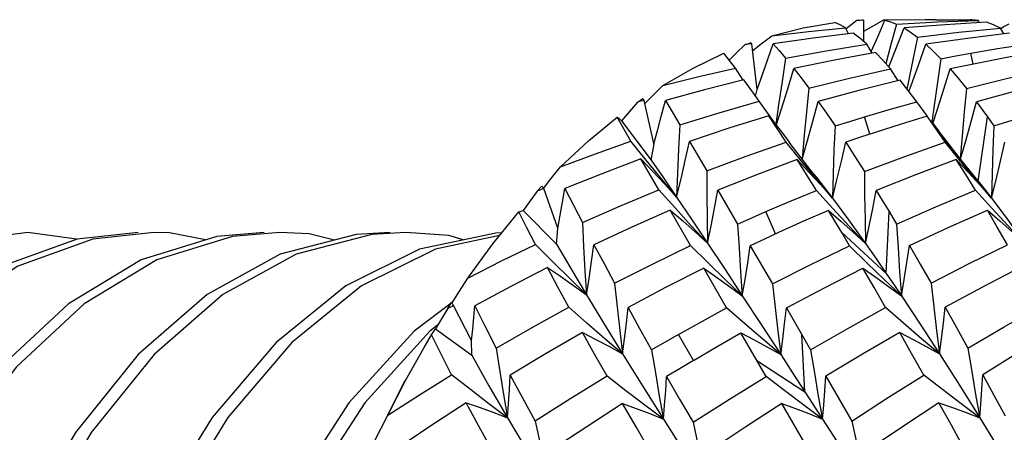
# Model space of a CAD drawing. Units: inches. Extents: x 0.7 to 21.3, y 0.5 to 16.
# Drawn here: x 2 to 2.3, y 3 to 3.1 of the extents above; entities that cross this region are included whole.
import ezdxf

# ---------------------------------------------------------------- set-up
doc = ezdxf.new("R2010")
doc.units = ezdxf.units.IN
doc.header["$LTSCALE"] = 1.21
doc.header["$MEASUREMENT"] = 0
doc.layers.get('0').update_dxf_attribs({"linetype": 'CONTINUOUS'})
doc.layers.add('AXIS', color=7, linetype='CONTINUOUS')

msp = doc.modelspace()

# ---------------------------------------------------------------- linework, layer by layer
at = {"color": 7, "linetype": 'CONTINUOUS'}
for p, q in [((2.21415, 3.14036), (2.21337, 3.14183)), ((2.21626, 3.14373), (2.2135, 3.14158)), ((2.21806, 3.13828), (2.21798, 3.14377)), ((2.22315, 3.14393), (2.22341, 3.14392)), ((2.23368, 3.14392), (2.2234, 3.14377)), ((2.23634, 3.14393), (2.23368, 3.14392)), ((2.24756, 3.14316), (2.24727, 3.14375)), ((2.25371, 3.14029), (2.25291, 3.14177)), ((2.25296, 3.14167), (2.25356, 3.14208)), ((2.25356, 3.14208), (2.25508, 3.14287)), ((2.19153, 3.1375), (2.19453, 3.13982)), ((2.23168, 3.13948), (2.23049, 3.13369)), ((2.18775, 3.13756), (2.18548, 3.13536)), ((2.19083, 3.12615), (2.18946, 3.1378)), ((2.18967, 3.13604), (2.19153, 3.1375)), ((2.22012, 3.13539), (2.21876, 3.13767)), ((2.18548, 3.13536), (2.18367, 3.1336)), ((2.24591, 3.13257), (2.2453, 3.13538)), ((2.23049, 3.13369), (2.22934, 3.12786)), ((2.18727, 3.12846), (2.18527, 3.13152)), ((2.22682, 3.12836), (2.22482, 3.13137)), ((2.16401, 3.12444), (2.16674, 3.12717)), ((2.18946, 3.12574), (2.18744, 3.12857)), ((2.22934, 3.12786), (2.22903, 3.12624)), ((2.16215, 3.12256), (2.16401, 3.12444)), ((2.19129, 3.12311), (2.18946, 3.12574)), ((2.19039, 3.12444), (2.19084, 3.12608)), ((2.16449, 3.1123), (2.16198, 3.12334)), ((2.1674, 3.12333), (2.17109, 3.11707)), ((2.19497, 3.11807), (2.19129, 3.12311)), ((2.23418, 3.11937), (2.2315, 3.12301)), ((2.23593, 3.12206), (2.23536, 3.11778)), ((2.19379, 3.11941), (2.19664, 3.11575)), ((2.21955, 3.11475), (2.21815, 3.11913)), ((2.24721, 3.10269), (2.24958, 3.11913)), ((2.15862, 3.11292), (2.15513, 3.11908)), ((2.15623, 3.11813), (2.16378, 3.10808)), ((2.19561, 3.11721), (2.19497, 3.11807)), ((2.23511, 3.11812), (2.23712, 3.11551)), ((2.19664, 3.11575), (2.19905, 3.1126)), ((2.23706, 3.11518), (2.24704, 3.1029)), ((2.24213, 3.10905), (2.23712, 3.11551)), ((2.16252, 3.10807), (2.15862, 3.11292)), ((2.16378, 3.10808), (2.16451, 3.11223)), ((2.17356, 3.11286), (2.17795, 3.10535)), ((2.20215, 3.10785), (2.1982, 3.11269)), ((2.2427, 3.10784), (2.23874, 3.11267)), ((2.1657, 3.10051), (2.16118, 3.10843)), ((2.201, 3.10828), (2.20402, 3.10505)), ((2.2416, 3.10828), (2.24461, 3.10506)), ((2.24704, 3.1029), (2.24213, 3.10905)), ((2.24461, 3.10506), (2.2476, 3.10177)), ((2.24704, 3.1029), (2.24721, 3.10269)), ((2.2476, 3.10177), (2.25057, 3.09843)), ((2.13474, 3.10021), (2.13591, 3.10148)), ((2.13994, 3.09073), (2.13636, 3.10084)), ((2.16987, 3.0959), (2.1657, 3.10051)), ((2.1808, 3.10046), (2.18584, 3.0918)), ((2.21012, 3.09577), (2.20592, 3.10037)), ((2.25066, 3.09587), (2.24648, 3.10046)), ((2.1234, 3.08671), (2.13003, 3.09489)), ((2.13116, 3.09521), (2.13965, 3.08666)), ((2.17385, 3.08628), (2.16865, 3.09535)), ((2.19552, 3.08928), (2.19304, 3.09496)), ((2.22373, 3.0792), (2.22447, 3.09496)), ((2.22447, 3.09496), (2.22637, 3.0918)), ((2.01719, 3.0879), (2.00476, 3.08967)), ((2.13965, 3.08666), (2.13997, 3.09067)), ((2.2144, 3.08626), (2.21242, 3.0896)), ((2.21242, 3.0896), (2.22373, 3.0792)), ((2.11705, 3.07801), (2.1234, 3.08671)), ((2.13873, 3.08212), (2.13425, 3.08659)), ((2.17843, 3.08179), (2.17385, 3.08628)), ((2.18906, 3.08626), (2.1947, 3.07653)), ((2.21899, 3.08176), (2.2144, 3.08626)), ((2.183, 3.07037), (2.17717, 3.0805)), ((2.21777, 3.0805), (2.22105, 3.07823)), ((2.11183, 3.07018), (2.11287, 3.07178)), ((2.11793, 3.06211), (2.11338, 3.07097)), ((2.19826, 3.07037), (2.20443, 3.0597)), ((2.1093, 3.06597), (2.10731, 3.06447)), ((2.10877, 3.06509), (2.11803, 3.05831)), ((2.19307, 3.05292), (2.18668, 3.06399)), ((2.11803, 3.05831), (2.11796, 3.06205)), ((2.1565, 3.05864), (2.15195, 3.06253)), ((2.17455, 3.057), (2.17073, 3.06361)), ((2.19682, 3.0585), (2.19225, 3.06238)), ((2.20296, 3.04902), (2.20217, 3.06361)), ((2.23732, 3.05864), (2.23277, 3.06252)), ((2.10115, 3.05184), (2.10586, 3.06033)), ((2.12424, 3.06013), (2.12516, 3.0542)), ((2.19072, 3.057), (2.20296, 3.04902)), ((2.08652, 3.02304), (2.10103, 3.05198)), ((2.09664, 3.04299), (2.10115, 3.05184)), ((2.20832, 3.05296), (2.21494, 3.04146)), ((2.20296, 3.04902), (2.20746, 3.04204)), ((2.12711, 3.04235), (2.12241, 3.04594)), ((2.16689, 3.04204), (2.16214, 3.04561)), ((2.20397, 3.03409), (2.19709, 3.04597)), ((2.20746, 3.04204), (2.2027, 3.0456)), ((2.24758, 3.04236), (2.24285, 3.04591)), ((2.24758, 3.04236), (2.25177, 3.03553))]:
    msp.add_line(p, q, dxfattribs=at)
for points in [[(2.19453, 3.13982), (2.20256, 3.14186), (2.21064, 3.1432)], [(2.19453, 3.13982), (2.20392, 3.14091), (2.21337, 3.14183)], [(2.21337, 3.14183), (2.21197, 3.14261), (2.21064, 3.1432)], [(2.21802, 3.14097), (2.21995, 3.14209), (2.22315, 3.14393)], [(2.21992, 3.13577), (2.22167, 3.13975), (2.2234, 3.14377)], [(2.2234, 3.14377), (2.22485, 3.1434), (2.22636, 3.14282)], [(2.22636, 3.14282), (2.22485, 3.13723), (2.22366, 3.13267)], [(2.22437, 3.13188), (2.22619, 3.13643), (2.2283, 3.14181)], [(2.22636, 3.14282), (2.23679, 3.14339), (2.24727, 3.14375)], [(2.24934, 3.14326), (2.23879, 3.14264), (2.2283, 3.14181)], [(2.2283, 3.14181), (2.22995, 3.14075), (2.23168, 3.13948)], [(2.23168, 3.13948), (2.24227, 3.14072), (2.25291, 3.14177)], [(2.24727, 3.14375), (2.2456, 3.14392), (2.24514, 3.14393)], [(2.25291, 3.14177), (2.2511, 3.14262), (2.24934, 3.14326)], [(2.21533, 3.14051), (2.20507, 3.13925), (2.19489, 3.13779)], [(2.21876, 3.13767), (2.21701, 3.1392), (2.21533, 3.14051)], [(2.25514, 3.14046), (2.24447, 3.13916), (2.23385, 3.13766)], [(2.18775, 3.13756), (2.18843, 3.13781), (2.18911, 3.13805)], [(2.19084, 3.12608), (2.19221, 3.12996), (2.19355, 3.13386), (2.19489, 3.13779)], [(2.19489, 3.13779), (2.19644, 3.13606), (2.19807, 3.13413)], [(2.19807, 3.13413), (2.20838, 3.136), (2.21876, 3.13767)], [(2.22954, 3.12558), (2.23011, 3.12713), (2.23199, 3.13235), (2.23385, 3.13766)], [(2.23385, 3.13766), (2.23571, 3.13592), (2.23764, 3.13397)], [(2.2453, 3.13538), (2.25213, 3.13654), (2.25896, 3.13762)], [(2.16674, 3.12717), (2.17445, 3.13159), (2.18228, 3.13535)], [(2.18527, 3.13152), (2.18374, 3.13351), (2.18228, 3.13535)], [(2.22097, 3.13555), (2.21054, 3.13361), (2.2002, 3.13148)], [(2.22482, 3.13137), (2.22286, 3.13356), (2.22097, 3.13555)], [(2.23764, 3.13397), (2.24146, 3.13469), (2.2453, 3.13538)], [(2.26132, 3.13551), (2.25452, 3.13428), (2.24772, 3.13296)], [(2.19807, 3.13413), (2.19715, 3.12818), (2.19626, 3.1222), (2.19556, 3.11722)], [(2.23764, 3.13397), (2.23677, 3.12803), (2.23593, 3.12206)], [(2.24772, 3.13296), (2.24387, 3.13217), (2.24003, 3.13136)], [(2.16674, 3.12717), (2.17597, 3.12942), (2.18527, 3.13152)], [(2.19573, 3.11717), (2.19703, 3.1212), (2.19862, 3.1263), (2.2002, 3.13148)], [(2.2002, 3.13148), (2.20204, 3.12908), (2.20395, 3.12649)], [(2.20395, 3.12649), (2.21435, 3.12903), (2.22482, 3.13137)], [(2.23559, 3.11747), (2.23678, 3.12107), (2.23842, 3.12618), (2.24003, 3.13136)], [(2.24003, 3.13136), (2.24207, 3.12898), (2.24417, 3.12638)], [(2.24417, 3.12638), (2.25475, 3.12898), (2.26536, 3.13136)], [(2.18744, 3.12857), (2.17738, 3.12604), (2.1674, 3.12333)], [(2.22726, 3.12847), (2.21678, 3.12587), (2.20639, 3.12308)], [(2.2315, 3.12301), (2.22935, 3.12584), (2.22726, 3.12847)], [(2.26786, 3.12847), (2.2573, 3.12584), (2.24676, 3.12301)], [(2.20395, 3.12649), (2.20336, 3.12043), (2.20281, 3.11435), (2.20231, 3.10839)], [(2.24417, 3.12638), (2.24361, 3.12034), (2.24309, 3.11426), (2.24262, 3.10844)], [(2.1603, 3.1229), (2.15826, 3.12051), (2.15623, 3.11813)], [(2.1603, 3.1229), (2.16094, 3.12335), (2.16159, 3.1238)], [(2.1645, 3.11223), (2.16549, 3.11591), (2.16645, 3.1196), (2.1674, 3.12333)], [(2.17109, 3.11707), (2.18115, 3.12018), (2.19129, 3.12311)], [(2.20232, 3.10836), (2.20368, 3.11311), (2.20505, 3.11806), (2.20639, 3.12308)], [(2.20639, 3.12308), (2.20849, 3.12004), (2.21068, 3.11681)], [(2.21815, 3.11913), (2.22482, 3.12111), (2.2315, 3.12301)], [(2.24266, 3.10839), (2.24401, 3.11303), (2.2454, 3.11798), (2.24676, 3.12301)], [(2.24676, 3.12301), (2.24816, 3.12111), (2.24958, 3.11913)], [(2.25121, 3.11681), (2.26163, 3.12004), (2.27206, 3.12308)], [(2.19379, 3.11941), (2.18363, 3.11623), (2.17356, 3.11286)], [(2.1982, 3.11269), (2.19594, 3.11616), (2.19379, 3.11941)], [(2.21068, 3.11681), (2.21441, 3.11798), (2.21815, 3.11913)], [(2.23416, 3.11935), (2.22752, 3.11731), (2.22089, 3.11518)], [(2.23706, 3.11518), (2.23559, 3.11731), (2.23416, 3.11935)], [(2.24958, 3.11913), (2.25039, 3.11798), (2.25121, 3.11681)], [(2.14065, 3.10635), (2.14779, 3.11302), (2.15513, 3.11908)], [(2.15513, 3.11908), (2.1555, 3.11878), (2.15587, 3.11847), (2.15623, 3.11813)], [(2.17109, 3.11707), (2.17078, 3.11094), (2.1705, 3.10478), (2.17027, 3.09863)], [(2.21068, 3.11681), (2.21041, 3.1107), (2.21019, 3.10457), (2.21, 3.09843)], [(2.25121, 3.11681), (2.25096, 3.1107), (2.25075, 3.10457), (2.25057, 3.09843)], [(2.22089, 3.11518), (2.21714, 3.11394), (2.2134, 3.11267)], [(2.23874, 3.11267), (2.23789, 3.11394), (2.23706, 3.11518)], [(2.14065, 3.10635), (2.1496, 3.10971), (2.15862, 3.11292)], [(2.17027, 3.09863), (2.1714, 3.10329), (2.17249, 3.10804), (2.17356, 3.11286)], [(2.17795, 3.10535), (2.18803, 3.10911), (2.1982, 3.11269)], [(2.20521, 3.10464), (2.19978, 3.11164), (2.19905, 3.1126)], [(2.21, 3.09843), (2.21116, 3.10309), (2.2123, 3.10784), (2.2134, 3.11267)], [(2.2134, 3.11267), (2.21575, 3.10904), (2.21817, 3.10521)], [(2.21817, 3.10521), (2.22844, 3.10904), (2.23874, 3.11267)], [(2.25057, 3.09843), (2.25174, 3.10309), (2.25288, 3.10785), (2.25399, 3.11269)], [(2.16118, 3.10843), (2.15144, 3.10471), (2.14179, 3.10082)], [(2.16118, 3.10843), (2.16422, 3.10522), (2.16726, 3.10195), (2.17027, 3.09863)], [(2.17027, 3.09863), (2.16641, 3.1033), (2.16252, 3.10807)], [(2.16378, 3.10808), (2.1669, 3.10357), (2.17027, 3.09863)], [(2.201, 3.10828), (2.19086, 3.10446), (2.1808, 3.10046)], [(2.20592, 3.10037), (2.20341, 3.10444), (2.201, 3.10828)], [(2.21, 3.09843), (2.20609, 3.10309), (2.20215, 3.10785)], [(2.2416, 3.10828), (2.23145, 3.10445), (2.22118, 3.10037)], [(2.24648, 3.10046), (2.24402, 3.10446), (2.2416, 3.10828)], [(2.25057, 3.09843), (2.24665, 3.10309), (2.2427, 3.10784)], [(2.13631, 3.10087), (2.13821, 3.10329), (2.14065, 3.10635)], [(2.17795, 3.10535), (2.17797, 3.09922), (2.17804, 3.09307), (2.17814, 3.08692)], [(2.20402, 3.10505), (2.20702, 3.10177), (2.21, 3.09843)], [(2.20521, 3.10464), (2.20604, 3.10359), (2.21, 3.09843)], [(2.21817, 3.10521), (2.21823, 3.09908), (2.21832, 3.09294), (2.21845, 3.08681)], [(2.24721, 3.10269), (2.24888, 3.1006), (2.25057, 3.09843)], [(2.13474, 3.10021), (2.13294, 3.0977), (2.13116, 3.09521)], [(2.13996, 3.09068), (2.14059, 3.09404), (2.1412, 3.09741), (2.14179, 3.10082)], [(2.14179, 3.10082), (2.14394, 3.09657), (2.14623, 3.09215)], [(2.14623, 3.09215), (2.15592, 3.09641), (2.1657, 3.10051)], [(2.17814, 3.08692), (2.17906, 3.09135), (2.17995, 3.09587), (2.1808, 3.10046)], [(2.19304, 3.09496), (2.19947, 3.0977), (2.20592, 3.10037)], [(2.21845, 3.08681), (2.2194, 3.09124), (2.22031, 3.09577), (2.22118, 3.10037)], [(2.22118, 3.10037), (2.22281, 3.0977), (2.22447, 3.09496)], [(2.22637, 3.0918), (2.23641, 3.09622), (2.24648, 3.10046)], [(2.17027, 3.09863), (2.17407, 3.093), (2.17814, 3.08692)], [(2.21, 3.09843), (2.21413, 3.09284), (2.21845, 3.08681)], [(2.25057, 3.09843), (2.25472, 3.0929), (2.25897, 3.08692)], [(2.13003, 3.09489), (2.1304, 3.09501), (2.13078, 3.09512), (2.13116, 3.09521)], [(2.13425, 3.08659), (2.13208, 3.09081), (2.13003, 3.09489)], [(2.16865, 3.09535), (2.15887, 3.09101), (2.14919, 3.08651)], [(2.16865, 3.09535), (2.17182, 3.0926), (2.17499, 3.08979), (2.17814, 3.08692)], [(2.17814, 3.08692), (2.17402, 3.09136), (2.16987, 3.0959)], [(2.18584, 3.0918), (2.18944, 3.09339), (2.19304, 3.09496)], [(2.20902, 3.09527), (2.20267, 3.09249), (2.19625, 3.0896)], [(2.21242, 3.0896), (2.2107, 3.09248), (2.20902, 3.09527)], [(2.20902, 3.09527), (2.21218, 3.09251), (2.21533, 3.08968), (2.21845, 3.08681)], [(2.21845, 3.08681), (2.2143, 3.09124), (2.21012, 3.09577)], [(2.22964, 3.08628), (2.23957, 3.09091), (2.24954, 3.09536)], [(2.25465, 3.08651), (2.25207, 3.09101), (2.24954, 3.09536)], [(2.24954, 3.09536), (2.2527, 3.0926), (2.25585, 3.08979), (2.25897, 3.08692)], [(2.25897, 3.08692), (2.25483, 3.09135), (2.25066, 3.09587)], [(2.14623, 3.09215), (2.14653, 3.08602), (2.14688, 3.07989), (2.14727, 3.07376)], [(2.18584, 3.0918), (2.1862, 3.0857), (2.18659, 3.0796), (2.18702, 3.0735)], [(2.22637, 3.0918), (2.22674, 3.0857), (2.22715, 3.0796), (2.22759, 3.0735)], [(2.00476, 3.08967), (1.98582, 3.08713), (1.96677, 3.07929), (1.94863, 3.06632), (1.93185, 3.04852), (1.91684, 3.0263), (1.90396, 3.00018), (1.89354, 2.97077), (1.88582, 2.93875), (1.88101, 2.90487), (1.87924, 2.8699), (1.88057, 2.83468), (1.88498, 2.8), (1.8924, 2.76669), (1.90266, 2.7355), (1.91555, 2.70718), (1.93078, 2.68237), (1.94802, 2.66166), (1.96689, 2.64552), (1.98696, 2.63433), (2.00779, 2.62835)], [(2.03691, 3.08967), (2.02139, 3.08797), (2.00222, 3.08106), (1.98389, 3.06897), (1.96684, 3.05199), (1.95149, 3.03052), (1.93821, 3.00505), (1.92733, 2.97617), (1.91912, 2.94456), (1.91379, 2.91095), (1.91147, 2.87612), (1.91226, 2.84088), (1.91613, 2.80604), (1.92302, 2.77243), (1.9328, 2.74082), (1.94524, 2.71194), (1.96008, 2.68647), (1.97699, 2.665), (1.9956, 2.64802), (2.0155, 2.63593), (2.03623, 2.62902)], [(2.06905, 3.08967), (2.05697, 3.08864), (2.0377, 3.08266), (2.01919, 3.07147), (2.00189, 3.05533), (1.98621, 3.03462), (1.97254, 3.00981), (1.96121, 2.98149), (1.95251, 2.95031), (1.94666, 2.91699), (1.9438, 2.88232), (1.94404, 2.84709), (1.94737, 2.81213), (1.95374, 2.77824), (1.96302, 2.74622), (1.97501, 2.71681), (1.98945, 2.69069), (2.00602, 2.66847), (2.02436, 2.65067), (2.04406, 2.6377), (2.06467, 2.62985)], [(2.03289, 3.08967), (2.01738, 3.08797), (1.99821, 3.08106), (1.97987, 3.06897), (1.96283, 3.05199), (1.94747, 3.03052)], [(2.1012, 3.08967), (2.09256, 3.08914), (2.07321, 3.0841), (2.05453, 3.07381), (2.03698, 3.05852), (2.02098, 3.03858), (2.00693, 3.01446), (1.99517, 2.98671), (1.98599, 2.95598), (1.97962, 2.92299), (1.97623, 2.8885), (1.97592, 2.85331), (1.9787, 2.81824), (1.98454, 2.78411), (1.99332, 2.7517), (2.00485, 2.72178), (2.01888, 2.69503), (2.0351, 2.67209), (2.05316, 2.65347), (2.07265, 2.63962), (2.09313, 2.63086)], [(2.06503, 3.08967), (2.05296, 3.08864), (2.03369, 3.08266), (2.01517, 3.07147)], [(2.05013, 3.08776), (2.04094, 3.08955), (2.03691, 3.08967)], [(2.09718, 3.08967), (2.08855, 3.08914), (2.06919, 3.0841), (2.05051, 3.07381)], [(2.08299, 3.0877), (2.07654, 3.08927), (2.06905, 3.08967)], [(2.12569, 3.08953), (2.12414, 3.08948), (2.10472, 3.08538), (2.08588, 3.076)], [(2.11586, 3.08773), (2.11213, 3.08883), (2.1012, 3.08967)], [(2.19625, 3.0896), (2.19265, 3.08794), (2.18906, 3.08626)], [(2.12512, 3.08884), (2.10873, 3.08538), (2.0899, 3.076), (2.07212, 3.06157), (2.05582, 3.04242), (2.0414, 3.019), (2.02921, 2.99185), (2.01956, 2.96159), (2.01268, 2.92895), (2.00875, 2.89466), (2.00789, 2.85953), (2.01013, 2.82438), (2.01544, 2.79003), (2.02371, 2.75726), (2.03477, 2.72685), (2.04838, 2.69949), (2.06424, 2.67584), (2.082, 2.65642), (2.10127, 2.6417)], [(2.11705, 3.07801), (2.1256, 3.08236), (2.13425, 3.08659)], [(2.13965, 3.08666), (2.14331, 3.08041), (2.14727, 3.07376)], [(2.14727, 3.07376), (2.14795, 3.07793), (2.14859, 3.08219), (2.14919, 3.08651)], [(2.14919, 3.08651), (2.15176, 3.08171), (2.15446, 3.07672)], [(2.17814, 3.08692), (2.18245, 3.08043), (2.18702, 3.0735)], [(2.21845, 3.08681), (2.22106, 3.08308), (2.22373, 3.0792)], [(2.2352, 3.07672), (2.2449, 3.08169), (2.25465, 3.08651)], [(2.15446, 3.07672), (2.1641, 3.08158), (2.17385, 3.08628)], [(2.18702, 3.0735), (2.18774, 3.07767), (2.18842, 3.08193), (2.18906, 3.08626)], [(2.1947, 3.07653), (2.20453, 3.08148), (2.2144, 3.08626)], [(2.22759, 3.0735), (2.22831, 3.07768), (2.229, 3.08195), (2.22964, 3.08628)], [(2.22964, 3.08628), (2.23239, 3.08158), (2.2352, 3.07672)], [(2.14727, 3.07376), (2.14296, 3.07795), (2.13873, 3.08212)], [(2.18702, 3.0735), (2.18266, 3.07768), (2.17843, 3.08179)], [(2.22759, 3.0735), (2.22322, 3.07767), (2.21899, 3.08176)], [(2.13733, 3.08069), (2.12801, 3.07589), (2.11881, 3.07094)], [(2.14276, 3.07055), (2.13998, 3.07571), (2.13733, 3.08069)], [(2.13733, 3.08069), (2.14065, 3.07845), (2.14397, 3.07613), (2.14727, 3.07376)], [(2.17717, 3.0805), (2.16747, 3.07557), (2.15787, 3.0705)], [(2.17717, 3.0805), (2.18046, 3.07823), (2.18375, 3.07589), (2.18702, 3.0735)], [(2.19826, 3.07037), (2.20799, 3.07552), (2.21777, 3.0805)], [(2.22355, 3.0705), (2.22063, 3.07558), (2.21777, 3.0805)], [(2.22373, 3.0792), (2.22565, 3.07639), (2.22759, 3.0735)], [(2.25789, 3.08069), (2.24827, 3.07569), (2.23873, 3.07055)], [(2.11301, 3.07169), (2.11492, 3.0747), (2.11705, 3.07801)], [(2.15446, 3.07672), (2.1551, 3.07069), (2.15578, 3.06466), (2.15649, 3.05864)], [(2.1947, 3.07653), (2.19537, 3.07052), (2.19608, 3.0645), (2.19682, 3.0585)], [(2.22105, 3.07823), (2.22433, 3.07589), (2.22759, 3.0735)], [(2.2352, 3.07672), (2.23587, 3.07069), (2.23658, 3.06466), (2.23733, 3.05864)], [(2.08588, 3.076), (2.0681, 3.06157), (2.0518, 3.04242), (2.03738, 3.019)], [(2.01517, 3.07147), (1.99787, 3.05533), (1.98219, 3.03462), (1.96852, 3.00981)], [(2.05051, 3.07381), (2.03296, 3.05852), (2.01696, 3.03858), (2.00291, 3.01446)], [(2.11314, 3.07189), (2.10329, 3.06447), (2.0867, 3.04613), (2.07192, 3.02342)], [(2.14727, 3.07376), (2.15173, 3.0664), (2.15649, 3.05864)], [(2.18702, 3.0735), (2.1918, 3.0662), (2.19682, 3.0585)], [(2.22759, 3.0735), (2.23238, 3.06626), (2.23733, 3.05864)], [(2.11183, 3.07018), (2.11029, 3.06763), (2.10877, 3.06509)], [(2.11795, 3.06206), (2.11826, 3.06501), (2.11855, 3.06796), (2.11881, 3.07094)], [(2.11881, 3.07094), (2.12145, 3.06561), (2.12424, 3.06013)], [(2.12424, 3.06013), (2.13344, 3.06541), (2.14276, 3.07055)], [(2.15195, 3.06253), (2.14737, 3.06651), (2.14276, 3.07055)], [(2.15649, 3.05864), (2.15699, 3.06252), (2.15745, 3.06648), (2.15787, 3.0705)], [(2.15787, 3.0705), (2.16082, 3.06517), (2.1639, 3.0597)], [(2.17073, 3.06361), (2.17686, 3.06703), (2.183, 3.07037)], [(2.19225, 3.06238), (2.18764, 3.06634), (2.183, 3.07037)], [(2.19682, 3.0585), (2.19734, 3.06238), (2.19782, 3.06634), (2.19826, 3.07037)], [(2.20443, 3.0597), (2.21396, 3.06518), (2.22355, 3.0705)], [(2.23277, 3.06252), (2.22817, 3.06648), (2.22355, 3.0705)], [(2.23733, 3.05864), (2.23784, 3.06253), (2.2383, 3.06651), (2.23873, 3.07055)], [(2.23873, 3.07055), (2.24163, 3.06541), (2.24458, 3.06013)], [(2.24458, 3.06013), (2.25383, 3.0656), (2.26317, 3.07094)], [(2.10731, 3.06447), (2.09072, 3.04613), (2.07594, 3.02342), (2.06333, 2.99688), (2.05321, 2.96713), (2.04583, 2.93485), (2.04137, 2.90079), (2.03996, 2.86576), (2.04166, 2.83055), (2.04643, 2.796), (2.05419, 2.76289), (2.06477, 2.73201), (2.07795, 2.70407), (2.09344, 2.67972), (2.09402, 2.67904)], [(2.10773, 3.06352), (2.10807, 3.06406), (2.10842, 3.06458), (2.10877, 3.06509)], [(2.1463, 3.0641), (2.137, 3.05873), (2.12784, 3.05323)], [(2.15252, 3.05295), (2.14935, 3.0586), (2.1463, 3.0641)], [(2.1463, 3.0641), (2.1497, 3.06234), (2.15311, 3.06052), (2.1565, 3.05864)], [(2.17455, 3.057), (2.1806, 3.06053), (2.18668, 3.06399)], [(2.18668, 3.06399), (2.19007, 3.06222), (2.19345, 3.06039), (2.19682, 3.0585)], [(2.22719, 3.0641), (2.21772, 3.0586), (2.20832, 3.05296)], [(2.23329, 3.05323), (2.23022, 3.05873), (2.22719, 3.0641)], [(2.22719, 3.0641), (2.23057, 3.06234), (2.23396, 3.06052), (2.23732, 3.05864)], [(2.10586, 3.06033), (2.10679, 3.06193), (2.10773, 3.06352)], [(2.11289, 3.05332), (2.11026, 3.05846), (2.10773, 3.06352)], [(2.17073, 3.06361), (2.16731, 3.06166), (2.1639, 3.0597)], [(2.26534, 3.06368), (2.25683, 3.05857), (2.24834, 3.05332)], [(2.1639, 3.0597), (2.16486, 3.0538), (2.16585, 3.04791), (2.16689, 3.04204)], [(2.20443, 3.0597), (2.2054, 3.0538), (2.20641, 3.04791), (2.20746, 3.04204)], [(2.24458, 3.06013), (2.24554, 3.0542), (2.24654, 3.04827), (2.24758, 3.04236)], [(2.11803, 3.05831), (2.1224, 3.05051), (2.12711, 3.04235)], [(2.15649, 3.05864), (2.16154, 3.05053), (2.16689, 3.04204)], [(2.17455, 3.057), (2.17114, 3.05497), (2.16773, 3.05292)], [(2.19682, 3.0585), (2.19985, 3.05382), (2.20296, 3.04902)], [(2.23733, 3.05864), (2.24238, 3.05068), (2.24758, 3.04236)], [(2.12516, 3.0542), (2.12611, 3.04827), (2.12711, 3.04236)], [(2.09664, 3.04299), (2.10471, 3.04821), (2.11289, 3.05332)], [(2.12241, 3.04594), (2.11766, 3.0496), (2.11289, 3.05332)], [(2.12711, 3.04236), (2.1274, 3.04591), (2.12764, 3.04954), (2.12784, 3.05323)], [(2.12784, 3.05323), (2.13094, 3.04742), (2.13419, 3.04146)], [(2.15252, 3.05295), (2.1433, 3.04727), (2.13419, 3.04146)], [(2.16214, 3.04561), (2.15734, 3.04925), (2.15252, 3.05295)], [(2.16689, 3.04204), (2.16722, 3.0456), (2.1675, 3.04923), (2.16773, 3.05292)], [(2.16773, 3.05292), (2.17104, 3.04715), (2.17446, 3.04123)], [(2.17446, 3.04123), (2.18373, 3.04715), (2.19307, 3.05292)], [(2.2027, 3.0456), (2.1979, 3.04923), (2.19307, 3.05292)], [(2.20746, 3.04204), (2.20779, 3.04561), (2.20808, 3.04925), (2.20832, 3.05296)], [(2.21494, 3.04146), (2.22408, 3.04741), (2.23329, 3.05323)], [(2.24285, 3.04591), (2.23809, 3.04954), (2.23329, 3.05323)], [(2.24758, 3.04236), (2.24788, 3.04594), (2.24814, 3.0496), (2.24834, 3.05332)], [(2.24834, 3.05332), (2.25119, 3.04813), (2.25407, 3.04283)], [(2.11663, 3.04621), (2.10784, 3.04047), (2.09919, 3.03461)], [(2.12318, 3.03415), (2.11983, 3.04024), (2.11663, 3.04621)], [(2.11663, 3.04621), (2.12012, 3.04499), (2.12362, 3.0437), (2.12711, 3.04235)], [(2.15649, 3.04597), (2.14733, 3.04009), (2.13829, 3.03409)], [(2.16344, 3.03394), (2.15991, 3.04003), (2.15649, 3.04597)], [(2.15649, 3.04597), (2.15996, 3.04472), (2.16343, 3.04341), (2.16689, 3.04204)], [(2.19709, 3.04597), (2.18793, 3.04008), (2.1787, 3.03394)], [(2.19709, 3.04597), (2.20055, 3.04472), (2.20401, 3.04341), (2.20746, 3.04204)], [(2.23719, 3.04621), (2.22815, 3.04025), (2.21914, 3.03416)], [(2.24355, 3.03461), (2.24034, 3.04047), (2.23719, 3.04621)], [(2.23719, 3.04621), (2.24066, 3.04499), (2.24412, 3.0437), (2.24758, 3.04236)], [(2.09308, 3.03607), (2.09486, 3.03955), (2.09664, 3.04299)], [(2.12711, 3.04235), (2.13239, 3.03348), (2.13801, 3.02428)], [(2.13419, 3.04146), (2.13543, 3.03572), (2.1367, 3.02998), (2.13801, 3.02427)], [(2.16689, 3.04204), (2.17249, 3.03324), (2.17835, 3.02411)], [(2.20746, 3.04204), (2.21306, 3.03332), (2.21884, 3.02428)], [(2.21494, 3.04146), (2.2162, 3.03572), (2.21751, 3.02998), (2.21884, 3.02428)], [(2.17446, 3.04123), (2.17572, 3.03551), (2.17702, 3.0298), (2.17835, 3.02411)]]:
    msp.add_lwpolyline(points, dxfattribs=at)
for major_axis, ratio, start_param, end_param in [((0.41758, 0.01205), 0.682928, 1.561643, 1.56577), ((0.41306, 0.06693), 0.671756, 1.541686, 1.545813), ((-0.05243, 0.28513), 0.249428, -0.25341, -0.249119), ((0.40342, 0.11587), 0.646626, 1.534933, 1.539059), ((-0.09346, 0.28485), 0.194679, -0.445904, -0.441612), ((0.3906, 0.15677), 0.610678, 1.546014, 1.55014), ((-0.1298, 0.28498), 0.12307, -0.612643, -0.608352), ((-0.16204, 0.28534), 0.044994, -0.756726, -0.752435), ((0.376, 0.18982), 0.566942, 1.574482, 1.578608)]:
    msp.add_ellipse((2.22238, 2.8585), major_axis=major_axis, ratio=ratio, start_param=start_param, end_param=end_param, dxfattribs=at)
at = {"layer": 'AXIS', "color": 7, "linetype": 'CONTINUOUS'}
msp.add_line((2.23634, 3.14393), (2.24514, 3.14393), dxfattribs=at)

doc.saveas('drawing.dxf')
